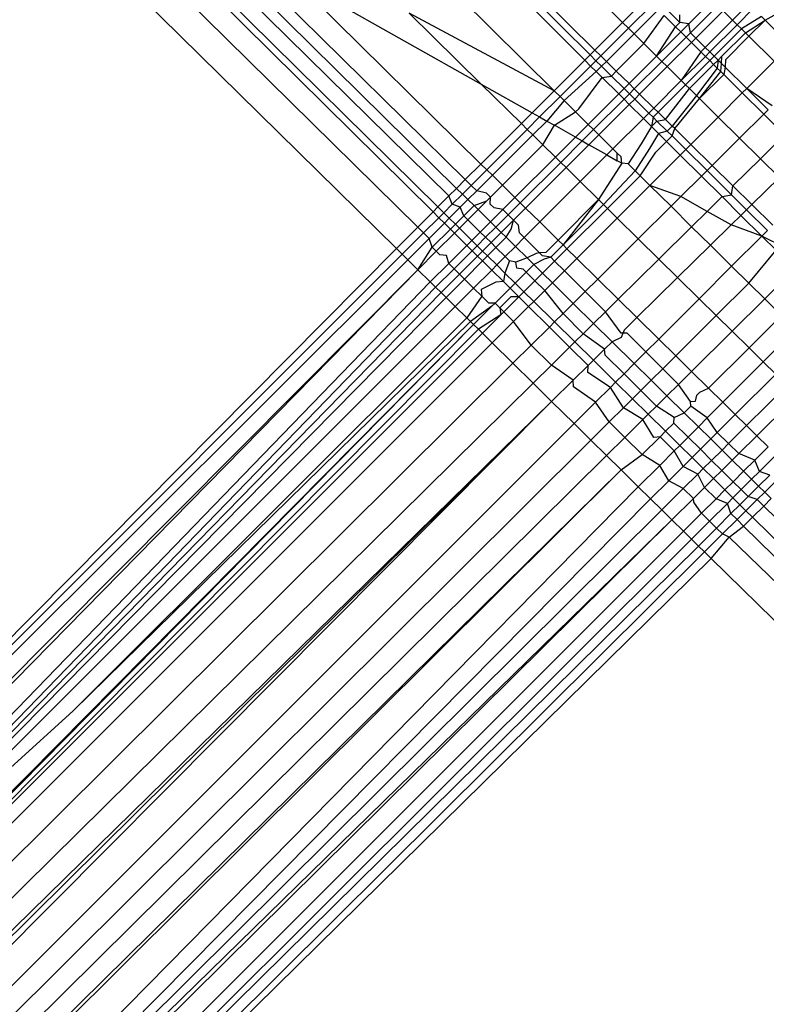
# Model space of a CAD drawing. Extents: x -46.6 to 49.4, y -25.9 to 22.1.
# Drawn here: x -38.1 to -37.8, y 15.1 to 15.4 of the extents above; entities that cross this region are included whole.
import ezdxf

# ---------------------------------------------------------------- set-up
doc = ezdxf.new("R2010")
doc.units = 0
doc.header["$MEASUREMENT"] = 0
doc.layers.get('0').update_dxf_attribs({"linetype": 'CONTINUOUS'})

msp = doc.modelspace()

# ---------------------------------------------------------------- linework, layer by layer
for p, q in [((-37.91216, 15.40733), (-38.26669, 15.75828)), ((-37.89951, 15.41998), (-38.20749, 15.72343)), ((-38.20749, 15.72343), (-37.90102, 15.41847)), ((-38.20749, 15.72343), (-37.90266, 15.41683)), ((-37.89093, 15.42856), (-38.16188, 15.69657)), ((-37.95458, 15.36491), (-38.07316, 15.48174)), ((-37.94985, 15.36965), (-38.06283, 15.48155)), ((-37.96123, 15.35826), (-38.08353, 15.47876)), ((-38.05667, 15.47808), (-37.94831, 15.37118)), ((-37.9449, 15.3746), (-38.0409, 15.46919)), ((-38.02951, 15.46277), (-37.94252, 15.37697)), ((-37.93981, 15.37968), (-38.01694, 15.45568)), ((-37.93495, 15.38454), (-37.99404, 15.44277)), ((-37.99404, 15.44277), (-37.93488, 15.40941)), ((-37.89093, 15.42856), (-37.88339, 15.4361)), ((-37.86298, 15.43545), (-37.87029, 15.42815)), ((-37.93488, 15.40941), (-37.95722, 15.43142)), ((-37.91216, 15.40733), (-37.95722, 15.43142)), ((-37.88157, 15.4343), (-37.88911, 15.42676)), ((-37.87981, 15.43255), (-37.88735, 15.42502)), ((-37.87313, 15.42861), (-37.87663, 15.43208)), ((-37.86982, 15.42534), (-37.86133, 15.43382)), ((-37.86819, 15.42373), (-37.8597, 15.43222)), ((-37.8597, 15.43222), (-37.85672, 15.42928)), ((-37.8517, 15.4343), (-37.85672, 15.42928)), ((-37.85028, 15.4329), (-37.8553, 15.42788)), ((-37.84663, 15.42929), (-37.84191, 15.43186)), ((-37.89951, 15.41998), (-37.89093, 15.42856)), ((-37.88911, 15.42676), (-37.89093, 15.42856)), ((-37.8843, 15.42201), (-37.87798, 15.43074)), ((-37.87448, 15.42726), (-37.87798, 15.43074)), ((-37.87448, 15.42726), (-37.87313, 15.42861)), ((-37.87313, 15.42861), (-37.87314, 15.43097)), ((-37.87029, 15.42815), (-37.87313, 15.42861)), ((-37.86522, 15.4208), (-37.85672, 15.42928)), ((-37.8553, 15.42788), (-37.85672, 15.42928)), ((-37.84774, 15.43039), (-37.85396, 15.42656)), ((-37.85276, 15.42538), (-37.84663, 15.42929)), ((-37.84663, 15.42929), (-37.85164, 15.42428)), ((-37.84663, 15.42929), (-37.84774, 15.43039)), ((-37.84663, 15.42929), (-37.83879, 15.42155)), ((-37.88911, 15.42676), (-37.89769, 15.41819)), ((-37.88735, 15.42502), (-37.88911, 15.42676)), ((-37.88035, 15.4181), (-37.87448, 15.42726)), ((-37.87282, 15.42562), (-37.88035, 15.4181)), ((-37.87448, 15.42726), (-37.87282, 15.42562)), ((-37.87029, 15.42815), (-37.87282, 15.42562)), ((-37.87282, 15.42562), (-37.87118, 15.42399)), ((-37.86982, 15.42534), (-37.87118, 15.42399)), ((-37.86982, 15.42534), (-37.87029, 15.42815)), ((-37.86819, 15.42373), (-37.86982, 15.42534)), ((-37.86379, 15.41939), (-37.8553, 15.42788)), ((-37.86245, 15.41806), (-37.85396, 15.42656)), ((-37.86006, 15.41808), (-37.85276, 15.42538)), ((-37.85396, 15.42656), (-37.8553, 15.42788)), ((-37.85276, 15.42538), (-37.85396, 15.42656)), ((-37.85164, 15.42428), (-37.85276, 15.42538)), ((-37.88735, 15.42502), (-37.89593, 15.41646)), ((-37.8843, 15.42201), (-37.88735, 15.42502)), ((-37.87118, 15.42399), (-37.8787, 15.41647)), ((-37.87707, 15.41485), (-37.86955, 15.42237)), ((-37.87118, 15.42399), (-37.86955, 15.42237)), ((-37.86955, 15.42237), (-37.86819, 15.42373)), ((-37.86955, 15.42237), (-37.86659, 15.41943)), ((-37.86819, 15.42373), (-37.86522, 15.4208)), ((-37.85164, 15.42428), (-37.85895, 15.41698)), ((-37.85164, 15.42428), (-37.84379, 15.41654)), ((-37.90102, 15.41847), (-37.89951, 15.41998)), ((-37.89769, 15.41819), (-37.89951, 15.41998)), ((-37.89287, 15.41344), (-37.8843, 15.42201)), ((-37.88035, 15.4181), (-37.8843, 15.42201)), ((-37.86659, 15.41943), (-37.87267, 15.41051)), ((-37.86522, 15.4208), (-37.86659, 15.41943)), ((-37.86659, 15.41943), (-37.86516, 15.41802)), ((-37.86379, 15.41939), (-37.86522, 15.4208)), ((-37.86379, 15.41939), (-37.86516, 15.41802)), ((-37.86245, 15.41806), (-37.86379, 15.41939)), ((-37.91216, 15.40733), (-37.90266, 15.41683)), ((-37.90266, 15.41683), (-37.90102, 15.41847)), ((-37.90266, 15.41683), (-37.90085, 15.41503)), ((-37.90102, 15.41847), (-37.8992, 15.41667)), ((-37.8992, 15.41667), (-37.90085, 15.41503)), ((-37.89769, 15.41819), (-37.8992, 15.41667)), ((-37.8992, 15.41667), (-37.89745, 15.41494)), ((-37.89593, 15.41646), (-37.89769, 15.41819)), ((-37.89593, 15.41646), (-37.89745, 15.41494)), ((-37.89287, 15.41344), (-37.89593, 15.41646)), ((-37.88892, 15.40955), (-37.88035, 15.4181)), ((-37.8787, 15.41647), (-37.88727, 15.40792)), ((-37.8787, 15.41647), (-37.88035, 15.4181)), ((-37.87707, 15.41485), (-37.8787, 15.41647)), ((-37.86516, 15.41802), (-37.87267, 15.41051)), ((-37.86383, 15.41669), (-37.87133, 15.40918)), ((-37.86516, 15.41802), (-37.86383, 15.41669)), ((-37.86245, 15.41806), (-37.86383, 15.41669)), ((-37.86383, 15.41669), (-37.86263, 15.4155)), ((-37.86263, 15.4155), (-37.86126, 15.41688)), ((-37.86126, 15.41688), (-37.86245, 15.41806)), ((-37.86126, 15.41688), (-37.86152, 15.4144)), ((-37.86126, 15.41688), (-37.86006, 15.41808)), ((-37.86015, 15.41578), (-37.86126, 15.41688)), ((-37.86015, 15.41578), (-37.86006, 15.41808)), ((-37.85895, 15.41698), (-37.85905, 15.4147)), ((-37.85231, 15.40803), (-37.84379, 15.41654)), ((-37.90085, 15.41503), (-37.91034, 15.40553)), ((-37.8991, 15.41329), (-37.90908, 15.40428)), ((-37.90085, 15.41503), (-37.8991, 15.41329)), ((-37.89745, 15.41494), (-37.8991, 15.41329)), ((-37.8991, 15.41329), (-37.89726, 15.41146)), ((-37.89745, 15.41494), (-37.89439, 15.41191)), ((-37.89439, 15.41191), (-37.89287, 15.41344)), ((-37.88892, 15.40955), (-37.89287, 15.41344)), ((-37.88562, 15.4063), (-37.87707, 15.41485)), ((-37.87267, 15.41051), (-37.87707, 15.41485)), ((-37.87014, 15.408), (-37.86263, 15.4155)), ((-37.86152, 15.4144), (-37.86793, 15.40582)), ((-37.86699, 15.40489), (-37.86043, 15.41332)), ((-37.86263, 15.4155), (-37.86152, 15.4144)), ((-37.86152, 15.4144), (-37.86043, 15.41332)), ((-37.86043, 15.41332), (-37.86015, 15.41578)), ((-37.86043, 15.41332), (-37.85949, 15.41239)), ((-37.85905, 15.4147), (-37.86015, 15.41578)), ((-37.85905, 15.4147), (-37.85949, 15.41239)), ((-37.85905, 15.4147), (-37.85231, 15.40803)), ((-37.90456, 15.40173), (-37.89726, 15.41146)), ((-37.89726, 15.41146), (-37.89439, 15.41191)), ((-37.89212, 15.40635), (-37.89726, 15.41146)), ((-37.89046, 15.40801), (-37.89439, 15.41191)), ((-37.87267, 15.41051), (-37.88122, 15.40196)), ((-37.87133, 15.40918), (-37.87267, 15.41051)), ((-37.85949, 15.41239), (-37.86699, 15.40489)), ((-37.85949, 15.41239), (-37.8537, 15.40664)), ((-37.92239, 15.3971), (-37.93488, 15.40941)), ((-37.93488, 15.40941), (-37.91902, 15.40047)), ((-37.91902, 15.40047), (-37.91216, 15.40733)), ((-37.91034, 15.40553), (-37.91216, 15.40733)), ((-37.89212, 15.40635), (-37.89046, 15.40801)), ((-37.89046, 15.40801), (-37.88892, 15.40955)), ((-37.89046, 15.40801), (-37.88881, 15.40638)), ((-37.88727, 15.40792), (-37.88892, 15.40955)), ((-37.88727, 15.40792), (-37.88881, 15.40638)), ((-37.88562, 15.4063), (-37.88727, 15.40792)), ((-37.87133, 15.40918), (-37.87987, 15.40063)), ((-37.87757, 15.39837), (-37.87014, 15.408)), ((-37.87014, 15.408), (-37.87133, 15.40918)), ((-37.87014, 15.408), (-37.86793, 15.40582)), ((-37.8537, 15.40664), (-37.85231, 15.40803)), ((-37.8444, 15.40265), (-37.85231, 15.40803)), ((-37.85231, 15.40803), (-37.84563, 15.40143)), ((-37.91034, 15.40553), (-37.91671, 15.39917)), ((-37.90908, 15.40428), (-37.9145, 15.39792)), ((-37.90908, 15.40428), (-37.91034, 15.40553)), ((-37.90553, 15.40076), (-37.90908, 15.40428)), ((-37.90161, 15.39688), (-37.89212, 15.40635)), ((-37.89996, 15.39525), (-37.89048, 15.40472)), ((-37.89212, 15.40635), (-37.89048, 15.40472)), ((-37.88881, 15.40638), (-37.89048, 15.40472)), ((-37.89048, 15.40472), (-37.88883, 15.40308)), ((-37.88883, 15.40308), (-37.88716, 15.40476)), ((-37.88881, 15.40638), (-37.88716, 15.40476)), ((-37.88716, 15.40476), (-37.88562, 15.4063)), ((-37.88277, 15.40041), (-37.88716, 15.40476)), ((-37.88122, 15.40196), (-37.88562, 15.4063)), ((-37.86793, 15.40582), (-37.87552, 15.39635)), ((-37.8747, 15.39554), (-37.86699, 15.40489)), ((-37.86699, 15.40489), (-37.86793, 15.40582)), ((-37.86699, 15.40489), (-37.86119, 15.39915)), ((-37.86119, 15.39915), (-37.8537, 15.40664)), ((-37.8537, 15.40664), (-37.84704, 15.40003)), ((-37.91213, 15.39659), (-37.90553, 15.40076)), ((-37.90553, 15.40076), (-37.90456, 15.40173)), ((-37.90161, 15.39688), (-37.90553, 15.40076)), ((-37.8983, 15.39361), (-37.88883, 15.40308)), ((-37.88445, 15.39873), (-37.88883, 15.40308)), ((-37.88122, 15.40196), (-37.88277, 15.40041)), ((-37.87987, 15.40063), (-37.88142, 15.39907)), ((-37.87987, 15.40063), (-37.88122, 15.40196)), ((-37.87757, 15.39837), (-37.87987, 15.40063)), ((-37.84704, 15.40003), (-37.84563, 15.40143)), ((-37.92239, 15.3971), (-37.91902, 15.40047)), ((-37.91671, 15.39917), (-37.92057, 15.39531)), ((-37.91902, 15.40047), (-37.91671, 15.39917)), ((-37.9145, 15.39792), (-37.91883, 15.3936)), ((-37.91671, 15.39917), (-37.9145, 15.39792)), ((-37.9145, 15.39792), (-37.91213, 15.39659)), ((-37.89391, 15.38927), (-37.88445, 15.39873)), ((-37.88277, 15.40041), (-37.88445, 15.39873)), ((-37.88445, 15.39873), (-37.88192, 15.39621)), ((-37.88277, 15.40041), (-37.88142, 15.39907)), ((-37.88142, 15.39907), (-37.88192, 15.39621)), ((-37.88192, 15.39621), (-37.88023, 15.3979)), ((-37.88142, 15.39907), (-37.88023, 15.3979)), ((-37.88023, 15.3979), (-37.87757, 15.39837)), ((-37.88023, 15.3979), (-37.87709, 15.39478)), ((-37.87552, 15.39635), (-37.87757, 15.39837)), ((-37.86971, 15.39062), (-37.86119, 15.39915)), ((-37.85454, 15.39257), (-37.86119, 15.39915)), ((-37.85454, 15.39257), (-37.84704, 15.40003)), ((-37.84704, 15.40003), (-37.84056, 15.39359)), ((-37.93495, 15.38454), (-37.92239, 15.3971)), ((-37.92057, 15.39531), (-37.93312, 15.38275)), ((-37.92057, 15.39531), (-37.92239, 15.3971)), ((-37.91883, 15.3936), (-37.92057, 15.39531)), ((-37.91573, 15.39055), (-37.91213, 15.39659)), ((-37.90559, 15.3929), (-37.91213, 15.39659)), ((-37.90559, 15.3929), (-37.90161, 15.39688)), ((-37.89996, 15.39525), (-37.9035, 15.39172)), ((-37.89996, 15.39525), (-37.90161, 15.39688)), ((-37.8983, 15.39361), (-37.89996, 15.39525)), ((-37.88192, 15.39621), (-37.88516, 15.39079)), ((-37.88192, 15.39621), (-37.87972, 15.39402)), ((-37.87709, 15.39478), (-37.87972, 15.39402)), ((-37.87552, 15.39635), (-37.87709, 15.39478)), ((-37.87709, 15.39478), (-37.87555, 15.39326)), ((-37.87555, 15.39326), (-37.8747, 15.39554)), ((-37.8747, 15.39554), (-37.87552, 15.39635)), ((-37.8747, 15.39554), (-37.86971, 15.39062)), ((-37.91883, 15.3936), (-37.9314, 15.38105)), ((-37.91573, 15.39055), (-37.91883, 15.3936)), ((-37.91182, 15.38669), (-37.90559, 15.3929)), ((-37.9035, 15.39172), (-37.91016, 15.38506)), ((-37.90559, 15.3929), (-37.9035, 15.39172)), ((-37.9035, 15.39172), (-37.90139, 15.39053)), ((-37.90139, 15.39053), (-37.8983, 15.39361)), ((-37.89391, 15.38927), (-37.8983, 15.39361)), ((-37.87972, 15.39402), (-37.88254, 15.38932)), ((-37.88059, 15.38822), (-37.87725, 15.39156)), ((-37.87972, 15.39402), (-37.87725, 15.39156)), ((-37.87725, 15.39156), (-37.87555, 15.39326)), ((-37.87725, 15.39156), (-37.873, 15.38734)), ((-37.87555, 15.39326), (-37.87129, 15.38905)), ((-37.86308, 15.38409), (-37.85454, 15.39257)), ((-37.84807, 15.38617), (-37.85454, 15.39257)), ((-37.84807, 15.38617), (-37.84056, 15.39359)), ((-37.92829, 15.37798), (-37.91573, 15.39055)), ((-37.91182, 15.38669), (-37.91573, 15.39055)), ((-37.9085, 15.38342), (-37.90139, 15.39053)), ((-37.8958, 15.38738), (-37.90139, 15.39053)), ((-37.89391, 15.38927), (-37.8958, 15.38738)), ((-37.89256, 15.38793), (-37.89391, 15.38927)), ((-37.88516, 15.39079), (-37.88916, 15.38457)), ((-37.88254, 15.38932), (-37.88698, 15.38241)), ((-37.873, 15.38734), (-37.87129, 15.38905)), ((-37.87129, 15.38905), (-37.86971, 15.39062)), ((-37.87129, 15.38905), (-37.86467, 15.3825)), ((-37.86308, 15.38409), (-37.86971, 15.39062)), ((-37.92439, 15.37414), (-37.91182, 15.38669)), ((-37.91016, 15.38506), (-37.91182, 15.38669)), ((-37.8958, 15.38738), (-37.9041, 15.37908)), ((-37.8958, 15.38738), (-37.89257, 15.38556)), ((-37.89257, 15.38556), (-37.89256, 15.38793)), ((-37.89118, 15.38478), (-37.89257, 15.38556)), ((-37.89138, 15.38676), (-37.89256, 15.38793)), ((-37.89118, 15.38478), (-37.89138, 15.38676)), ((-37.88548, 15.38092), (-37.88059, 15.38822)), ((-37.88243, 15.3779), (-37.873, 15.38734)), ((-37.873, 15.38734), (-37.8664, 15.38078)), ((-37.85662, 15.37773), (-37.84807, 15.38617)), ((-37.84216, 15.38032), (-37.84807, 15.38617)), ((-37.93495, 15.38454), (-37.93981, 15.37968)), ((-37.93799, 15.37789), (-37.93312, 15.38275)), ((-37.93312, 15.38275), (-37.93495, 15.38454)), ((-37.9314, 15.38105), (-37.93312, 15.38275)), ((-37.91016, 15.38506), (-37.92273, 15.37251)), ((-37.92106, 15.37086), (-37.9085, 15.38342)), ((-37.9085, 15.38342), (-37.91016, 15.38506)), ((-37.9041, 15.37908), (-37.9085, 15.38342)), ((-37.89118, 15.38478), (-37.89839, 15.37346)), ((-37.88698, 15.38241), (-37.89687, 15.37196)), ((-37.88916, 15.38457), (-37.89118, 15.38478)), ((-37.88916, 15.38457), (-37.88698, 15.38241)), ((-37.88548, 15.38092), (-37.88698, 15.38241)), ((-37.8664, 15.38078), (-37.86467, 15.3825)), ((-37.86467, 15.3825), (-37.86308, 15.38409)), ((-37.86467, 15.3825), (-37.85703, 15.37493)), ((-37.85662, 15.37773), (-37.86308, 15.38409)), ((-37.94252, 15.37697), (-37.93981, 15.37968)), ((-37.93799, 15.37789), (-37.93981, 15.37968)), ((-37.93626, 15.37619), (-37.9314, 15.38105)), ((-37.92829, 15.37798), (-37.9314, 15.38105)), ((-37.89565, 15.37076), (-37.88548, 15.38092)), ((-37.88243, 15.3779), (-37.88548, 15.38092)), ((-37.87281, 15.37442), (-37.8664, 15.38078)), ((-37.8664, 15.38078), (-37.85998, 15.3744)), ((-37.84216, 15.38032), (-37.85072, 15.37191)), ((-37.9449, 15.3746), (-37.94252, 15.37697)), ((-37.94252, 15.37697), (-37.9407, 15.37517)), ((-37.93799, 15.37789), (-37.9407, 15.37517)), ((-37.93626, 15.37619), (-37.93898, 15.37347)), ((-37.93626, 15.37619), (-37.93799, 15.37789)), ((-37.93326, 15.37546), (-37.93626, 15.37619)), ((-37.92829, 15.37798), (-37.93203, 15.37424)), ((-37.92439, 15.37414), (-37.92829, 15.37798)), ((-37.9041, 15.37908), (-37.91666, 15.36652)), ((-37.9041, 15.37908), (-37.89839, 15.37346)), ((-37.89259, 15.36774), (-37.88243, 15.3779)), ((-37.87585, 15.37139), (-37.88243, 15.3779)), ((-37.87281, 15.37442), (-37.88243, 15.3779)), ((-37.85703, 15.37493), (-37.85662, 15.37773)), ((-37.85072, 15.37191), (-37.85662, 15.37773)), ((-37.94831, 15.37118), (-37.9449, 15.3746)), ((-37.94387, 15.37201), (-37.9449, 15.3746)), ((-37.94387, 15.37201), (-37.9407, 15.37517)), ((-37.93898, 15.37347), (-37.94136, 15.37111)), ((-37.9407, 15.37517), (-37.93898, 15.37347)), ((-37.93898, 15.37347), (-37.9371, 15.37162)), ((-37.9371, 15.37162), (-37.93315, 15.37312)), ((-37.93315, 15.37312), (-37.93586, 15.3704)), ((-37.93203, 15.37424), (-37.93326, 15.37546)), ((-37.93315, 15.37312), (-37.93203, 15.37424)), ((-37.93206, 15.37205), (-37.93203, 15.37424)), ((-37.92815, 15.37038), (-37.92439, 15.37414)), ((-37.92273, 15.37251), (-37.92439, 15.37414)), ((-37.89839, 15.37346), (-37.91095, 15.3609)), ((-37.89839, 15.37346), (-37.90943, 15.3594)), ((-37.89687, 15.37196), (-37.89839, 15.37346)), ((-37.87585, 15.37139), (-37.87281, 15.37442)), ((-37.86463, 15.36981), (-37.87281, 15.37442)), ((-37.86463, 15.36981), (-37.85998, 15.3744)), ((-37.85998, 15.3744), (-37.85703, 15.37493)), ((-37.85998, 15.3744), (-37.85412, 15.36857)), ((-37.85703, 15.37493), (-37.85235, 15.37031)), ((-37.94985, 15.36965), (-37.94831, 15.37118)), ((-37.94831, 15.37118), (-37.94649, 15.36938)), ((-37.94387, 15.37201), (-37.94649, 15.36938)), ((-37.94136, 15.37111), (-37.94478, 15.36769)), ((-37.94136, 15.37111), (-37.94387, 15.37201)), ((-37.94026, 15.36845), (-37.94136, 15.37111)), ((-37.94026, 15.36845), (-37.9371, 15.37162)), ((-37.93903, 15.36723), (-37.93586, 15.3704)), ((-37.9371, 15.37162), (-37.93586, 15.3704)), ((-37.93197, 15.36656), (-37.93586, 15.3704)), ((-37.93087, 15.37087), (-37.93206, 15.37205)), ((-37.93197, 15.36656), (-37.92815, 15.37038)), ((-37.92815, 15.37038), (-37.93087, 15.37087)), ((-37.92651, 15.36874), (-37.92815, 15.37038)), ((-37.92651, 15.36874), (-37.92273, 15.37251)), ((-37.92106, 15.37086), (-37.92484, 15.36708)), ((-37.92106, 15.37086), (-37.92273, 15.37251)), ((-37.91666, 15.36652), (-37.92106, 15.37086)), ((-37.89687, 15.37196), (-37.90943, 15.3594)), ((-37.90821, 15.3582), (-37.89565, 15.37076)), ((-37.89565, 15.37076), (-37.89687, 15.37196)), ((-37.89259, 15.36774), (-37.89565, 15.37076)), ((-37.88603, 15.36128), (-37.87585, 15.37139)), ((-37.86945, 15.36505), (-37.87585, 15.37139)), ((-37.85235, 15.37031), (-37.85412, 15.36857)), ((-37.85072, 15.37191), (-37.85235, 15.37031)), ((-37.85235, 15.37031), (-37.84587, 15.36389)), ((-37.84424, 15.36553), (-37.85072, 15.37191)), ((-37.95458, 15.36491), (-37.94985, 15.36965)), ((-37.94803, 15.36785), (-37.95276, 15.36312)), ((-37.94803, 15.36785), (-37.94985, 15.36965)), ((-37.94649, 15.36938), (-37.94803, 15.36785)), ((-37.94632, 15.36615), (-37.94803, 15.36785)), ((-37.94649, 15.36938), (-37.94478, 15.36769)), ((-37.94478, 15.36769), (-37.94632, 15.36615)), ((-37.94478, 15.36769), (-37.94289, 15.36583)), ((-37.94289, 15.36583), (-37.94026, 15.36845)), ((-37.93903, 15.36723), (-37.94165, 15.3646)), ((-37.93903, 15.36723), (-37.94026, 15.36845)), ((-37.93515, 15.36339), (-37.93903, 15.36723)), ((-37.92651, 15.36874), (-37.93032, 15.36493)), ((-37.92864, 15.36328), (-37.92484, 15.36708)), ((-37.92484, 15.36708), (-37.92651, 15.36874)), ((-37.92551, 15.3643), (-37.92484, 15.36708)), ((-37.92331, 15.36556), (-37.92484, 15.36708)), ((-37.90515, 15.35519), (-37.89259, 15.36774)), ((-37.88603, 15.36128), (-37.89259, 15.36774)), ((-37.86945, 15.36505), (-37.86463, 15.36981)), ((-37.85715, 15.36559), (-37.86463, 15.36981)), ((-37.85412, 15.36857), (-37.85715, 15.36559)), ((-37.85412, 15.36857), (-37.84764, 15.36213)), ((-37.96123, 15.35826), (-37.95458, 15.36491)), ((-37.95276, 15.36312), (-37.95458, 15.36491)), ((-37.95105, 15.36143), (-37.94632, 15.36615)), ((-37.95007, 15.35864), (-37.94443, 15.36428)), ((-37.94443, 15.36428), (-37.94632, 15.36615)), ((-37.94443, 15.36428), (-37.94289, 15.36583)), ((-37.94319, 15.36306), (-37.94443, 15.36428)), ((-37.94165, 15.3646), (-37.94319, 15.36306)), ((-37.94289, 15.36583), (-37.94165, 15.3646)), ((-37.93777, 15.36078), (-37.94165, 15.3646)), ((-37.93515, 15.36339), (-37.93197, 15.36656)), ((-37.93349, 15.36176), (-37.93032, 15.36493)), ((-37.93197, 15.36656), (-37.93032, 15.36493)), ((-37.93032, 15.36493), (-37.92864, 15.36328)), ((-37.92711, 15.36176), (-37.92551, 15.3643)), ((-37.92299, 15.36311), (-37.92331, 15.36556)), ((-37.91666, 15.36652), (-37.92152, 15.36166)), ((-37.91666, 15.36652), (-37.91095, 15.3609)), ((-37.87964, 15.35498), (-37.86945, 15.36505)), ((-37.8636, 15.35926), (-37.86945, 15.36505)), ((-37.85715, 15.36559), (-37.8636, 15.35926)), ((-37.84764, 15.36213), (-37.85715, 15.36559)), ((-37.84764, 15.36213), (-37.84587, 15.36389)), ((-37.95276, 15.36312), (-37.95941, 15.35647)), ((-37.95105, 15.36143), (-37.9577, 15.35479)), ((-37.95105, 15.36143), (-37.95276, 15.36312)), ((-37.95007, 15.35864), (-37.95105, 15.36143)), ((-37.94883, 15.35741), (-37.94319, 15.36306)), ((-37.93932, 15.35922), (-37.94319, 15.36306)), ((-37.93777, 15.36078), (-37.93515, 15.36339)), ((-37.93349, 15.36176), (-37.93612, 15.35915)), ((-37.93349, 15.36176), (-37.93515, 15.36339)), ((-37.93181, 15.3601), (-37.93349, 15.36176)), ((-37.93181, 15.3601), (-37.92864, 15.36328)), ((-37.93028, 15.35859), (-37.92711, 15.36176)), ((-37.92864, 15.36328), (-37.92711, 15.36176)), ((-37.92424, 15.35894), (-37.92711, 15.36176)), ((-37.92152, 15.36166), (-37.92424, 15.35894)), ((-37.92152, 15.36166), (-37.92299, 15.36311)), ((-37.92152, 15.36166), (-37.91675, 15.35696)), ((-37.91478, 15.35706), (-37.91095, 15.3609)), ((-37.90943, 15.3594), (-37.91095, 15.3609)), ((-37.89863, 15.34876), (-37.88603, 15.36128)), ((-37.87964, 15.35498), (-37.88603, 15.36128)), ((-37.85702, 15.35275), (-37.84764, 15.36213)), ((-37.84764, 15.36213), (-37.84322, 15.35774)), ((-37.84053, 15.35861), (-37.84764, 15.36213)), ((-38.33178, 14.98409), (-37.96123, 15.35826)), ((-37.95941, 15.35647), (-37.96123, 15.35826)), ((-37.95455, 15.35168), (-37.95007, 15.35864)), ((-37.94883, 15.35741), (-37.95007, 15.35864)), ((-37.94496, 15.35359), (-37.93932, 15.35922)), ((-37.93932, 15.35922), (-37.93777, 15.36078)), ((-37.93767, 15.35759), (-37.93932, 15.35922)), ((-37.93777, 15.36078), (-37.93612, 15.35915)), ((-37.93612, 15.35915), (-37.93767, 15.35759)), ((-37.93612, 15.35915), (-37.93443, 15.35749)), ((-37.93443, 15.35749), (-37.93181, 15.3601)), ((-37.9329, 15.35597), (-37.93028, 15.35859)), ((-37.93028, 15.35859), (-37.93181, 15.3601)), ((-37.92742, 15.35576), (-37.93028, 15.35859)), ((-37.92742, 15.35576), (-37.92424, 15.35894)), ((-37.92424, 15.35894), (-37.92062, 15.35537)), ((-37.91327, 15.35556), (-37.90943, 15.3594)), ((-37.90821, 15.3582), (-37.91205, 15.35435)), ((-37.90821, 15.3582), (-37.90943, 15.3594)), ((-37.90515, 15.35519), (-37.90821, 15.3582)), ((-37.8636, 15.35926), (-37.8738, 15.34923)), ((-37.8636, 15.35926), (-37.85702, 15.35275)), ((-37.95941, 15.35647), (-38.33178, 14.98409)), ((-37.9577, 15.35479), (-38.33039, 14.98271)), ((-37.9577, 15.35479), (-37.95941, 15.35647)), ((-37.95455, 15.35168), (-37.9577, 15.35479)), ((-37.94883, 15.35741), (-37.95455, 15.35168)), ((-37.94775, 15.35635), (-37.94883, 15.35741)), ((-37.94564, 15.3561), (-37.94775, 15.35635)), ((-37.94496, 15.35359), (-37.94564, 15.3561)), ((-37.94331, 15.35196), (-37.93767, 15.35759)), ((-37.94162, 15.35029), (-37.93599, 15.35593)), ((-37.93599, 15.35593), (-37.93767, 15.35759)), ((-37.93599, 15.35593), (-37.93443, 15.35749)), ((-37.93446, 15.35441), (-37.93599, 15.35593)), ((-37.93446, 15.35441), (-37.9329, 15.35597)), ((-37.93443, 15.35749), (-37.9329, 15.35597)), ((-37.9329, 15.35597), (-37.93004, 15.35315)), ((-37.92742, 15.35576), (-37.93004, 15.35315)), ((-37.92604, 15.3544), (-37.92742, 15.35576)), ((-37.92062, 15.35537), (-37.92406, 15.35407)), ((-37.91779, 15.35668), (-37.92062, 15.35537)), ((-37.91853, 15.3533), (-37.92062, 15.35537)), ((-37.91531, 15.35493), (-37.91853, 15.3533)), ((-37.91675, 15.35696), (-37.91779, 15.35668)), ((-37.91478, 15.35706), (-37.91675, 15.35696)), ((-37.91581, 15.35603), (-37.91675, 15.35696)), ((-37.91327, 15.35556), (-37.91581, 15.35603)), ((-37.91327, 15.35556), (-37.91531, 15.35493)), ((-37.91205, 15.35435), (-37.91327, 15.35556)), ((-37.90901, 15.35132), (-37.90515, 15.35519)), ((-37.89863, 15.34876), (-37.90515, 15.35519)), ((-37.89228, 15.3425), (-37.87964, 15.35498)), ((-37.8738, 15.34923), (-37.87964, 15.35498)), ((-37.8517, 15.34748), (-37.84322, 15.35774)), ((-38.3259, 14.97821), (-37.95455, 15.35168)), ((-37.95455, 15.35168), (-38.32341, 14.97572)), ((-37.95069, 15.34788), (-37.95455, 15.35168)), ((-37.95069, 15.34788), (-37.94496, 15.35359)), ((-37.94331, 15.35196), (-37.94904, 15.34625)), ((-37.94331, 15.35196), (-37.94496, 15.35359)), ((-37.94162, 15.35029), (-37.94331, 15.35196)), ((-37.94009, 15.34878), (-37.93446, 15.35441)), ((-37.9316, 15.35158), (-37.93446, 15.35441)), ((-37.93004, 15.35315), (-37.9316, 15.35158)), ((-37.93004, 15.35315), (-37.92749, 15.35064)), ((-37.92604, 15.3544), (-37.92749, 15.35064)), ((-37.92406, 15.35407), (-37.92604, 15.3544)), ((-37.9238, 15.35219), (-37.92406, 15.35407)), ((-37.92183, 15.35187), (-37.9238, 15.35219)), ((-37.92089, 15.35094), (-37.92183, 15.35187)), ((-37.91853, 15.3533), (-37.92089, 15.35094)), ((-37.91853, 15.3533), (-37.9158, 15.35061)), ((-37.91205, 15.35435), (-37.9158, 15.35061)), ((-37.90901, 15.35132), (-37.91205, 15.35435)), ((-37.86712, 15.34265), (-37.85702, 15.35275)), ((-37.8517, 15.34748), (-37.85702, 15.35275)), ((-37.84674, 15.34257), (-37.83733, 15.35188)), ((-37.94734, 15.34458), (-37.94162, 15.35029)), ((-37.9458, 15.34306), (-37.94009, 15.34878)), ((-37.94009, 15.34878), (-37.94162, 15.35029)), ((-37.94009, 15.34878), (-37.93723, 15.34595)), ((-37.93723, 15.34595), (-37.9316, 15.35158)), ((-37.9316, 15.35158), (-37.92799, 15.348)), ((-37.92749, 15.35064), (-37.92799, 15.348)), ((-37.92749, 15.35064), (-37.92432, 15.34751)), ((-37.92089, 15.35094), (-37.92432, 15.34751)), ((-37.91816, 15.34825), (-37.92089, 15.35094)), ((-37.91816, 15.34825), (-37.9158, 15.35061)), ((-37.9158, 15.35061), (-37.91274, 15.34759)), ((-37.91274, 15.34759), (-37.90901, 15.35132)), ((-37.90253, 15.34488), (-37.90901, 15.35132)), ((-37.89863, 15.34876), (-37.90253, 15.34488)), ((-37.89228, 15.3425), (-37.89863, 15.34876)), ((-37.8738, 15.34923), (-37.88647, 15.33679)), ((-37.8738, 15.34923), (-37.86712, 15.34265)), ((-37.94904, 15.34625), (-38.31543, 14.96775)), ((-37.95069, 15.34788), (-38.16352, 15.12791)), ((-37.94904, 15.34625), (-37.95069, 15.34788)), ((-37.94734, 15.34458), (-37.94904, 15.34625)), ((-37.93723, 15.34595), (-37.94294, 15.34024)), ((-37.93723, 15.34595), (-37.93469, 15.34344)), ((-37.93032, 15.34782), (-37.93491, 15.34553)), ((-37.93491, 15.34553), (-37.93469, 15.34344)), ((-37.9259, 15.34593), (-37.93057, 15.34126)), ((-37.92799, 15.348), (-37.93032, 15.34782)), ((-37.9259, 15.34593), (-37.92799, 15.348)), ((-37.92432, 15.34751), (-37.9259, 15.34593)), ((-37.92318, 15.34323), (-37.9259, 15.34593)), ((-37.92432, 15.34751), (-37.92159, 15.34482)), ((-37.92159, 15.34482), (-37.91816, 15.34825)), ((-37.9151, 15.34524), (-37.91816, 15.34825)), ((-37.9151, 15.34524), (-37.91274, 15.34759)), ((-37.91274, 15.34759), (-37.90625, 15.34119)), ((-37.86182, 15.33742), (-37.8517, 15.34748)), ((-37.84674, 15.34257), (-37.8517, 15.34748)), ((-38.31543, 14.96775), (-37.94734, 15.34458)), ((-38.31543, 14.96775), (-37.9458, 15.34306)), ((-37.9458, 15.34306), (-37.94734, 15.34458)), ((-37.94294, 15.34024), (-37.9458, 15.34306)), ((-37.93469, 15.34344), (-37.93933, 15.33668)), ((-37.93246, 15.34124), (-37.93469, 15.34344)), ((-37.92563, 15.34321), (-37.92907, 15.33978)), ((-37.92318, 15.34323), (-37.92784, 15.33857)), ((-37.92318, 15.34323), (-37.92563, 15.34321)), ((-37.92318, 15.34323), (-37.92159, 15.34482)), ((-37.92013, 15.34021), (-37.92318, 15.34323)), ((-37.92159, 15.34482), (-37.91853, 15.3418)), ((-37.91853, 15.3418), (-37.9151, 15.34524)), ((-37.90944, 15.33801), (-37.9151, 15.34524)), ((-37.90625, 15.34119), (-37.90253, 15.34488)), ((-37.89623, 15.3386), (-37.90253, 15.34488)), ((-37.89623, 15.3386), (-37.89228, 15.3425)), ((-37.88647, 15.33679), (-37.89228, 15.3425)), ((-37.87968, 15.33009), (-37.86712, 15.34265)), ((-37.86182, 15.33742), (-37.86712, 15.34265)), ((-37.85686, 15.33254), (-37.84674, 15.34257)), ((-37.84156, 15.33744), (-37.84674, 15.34257)), ((-37.94294, 15.34024), (-38.31543, 14.96775)), ((-37.94294, 15.34024), (-37.93933, 15.33668)), ((-37.93152, 15.34031), (-37.93816, 15.33553)), ((-37.93722, 15.3346), (-37.93152, 15.34031)), ((-37.93057, 15.34126), (-37.93246, 15.34124)), ((-37.93057, 15.34126), (-37.93152, 15.34031)), ((-37.92907, 15.33978), (-37.93057, 15.34126)), ((-37.92784, 15.33857), (-37.92907, 15.33978)), ((-37.92907, 15.33978), (-37.92879, 15.33762)), ((-37.92478, 15.33555), (-37.92013, 15.34021)), ((-37.92013, 15.34021), (-37.91853, 15.3418)), ((-37.91367, 15.33381), (-37.92013, 15.34021)), ((-37.91853, 15.3418), (-37.91206, 15.33541)), ((-37.90944, 15.33801), (-37.90625, 15.34119)), ((-37.90625, 15.34119), (-37.89992, 15.33495)), ((-37.93933, 15.33668), (-38.06167, 15.21447)), ((-37.93816, 15.33553), (-37.93933, 15.33668)), ((-37.92879, 15.33762), (-37.93572, 15.33313)), ((-37.93449, 15.33192), (-37.92879, 15.33762)), ((-37.92879, 15.33762), (-37.92784, 15.33857)), ((-37.92478, 15.33555), (-37.92784, 15.33857)), ((-37.91206, 15.33541), (-37.90944, 15.33801)), ((-37.90313, 15.33178), (-37.90944, 15.33801)), ((-37.89992, 15.33495), (-37.89623, 15.3386)), ((-37.89138, 15.33197), (-37.89623, 15.3386)), ((-37.88647, 15.33679), (-37.89047, 15.33286)), ((-37.87968, 15.33009), (-37.88647, 15.33679)), ((-37.87441, 15.3249), (-37.86182, 15.33742)), ((-37.85686, 15.33254), (-37.86182, 15.33742)), ((-37.85162, 15.32738), (-37.84156, 15.33744)), ((-38.30773, 14.96004), (-37.93722, 15.3346)), ((-38.30737, 14.95904), (-37.93722, 15.3346)), ((-37.93816, 15.33553), (-38.06167, 15.21447)), ((-37.93722, 15.3346), (-37.93816, 15.33553)), ((-37.93572, 15.33313), (-37.93722, 15.3346)), ((-37.93143, 15.3289), (-37.92478, 15.33555)), ((-37.91929, 15.32822), (-37.92478, 15.33555)), ((-37.91929, 15.32822), (-37.91367, 15.33381)), ((-37.91367, 15.33381), (-37.91206, 15.33541)), ((-37.90738, 15.32758), (-37.91367, 15.33381)), ((-37.91206, 15.33541), (-37.90575, 15.32919)), ((-37.90313, 15.33178), (-37.89992, 15.33495)), ((-37.89992, 15.33495), (-37.89414, 15.32925)), ((-37.93572, 15.33313), (-38.30737, 14.95904)), ((-38.30737, 14.95904), (-37.93449, 15.33192)), ((-37.93449, 15.33192), (-37.93572, 15.33313)), ((-37.93143, 15.3289), (-37.93449, 15.33192)), ((-37.90575, 15.32919), (-37.90313, 15.33178)), ((-37.89651, 15.32692), (-37.90313, 15.33178)), ((-37.89141, 15.33063), (-37.89414, 15.32925)), ((-37.89047, 15.33286), (-37.89141, 15.33063)), ((-37.88952, 15.33192), (-37.89138, 15.33197)), ((-37.88367, 15.32609), (-37.88952, 15.33192)), ((-37.86948, 15.32004), (-37.85686, 15.33254)), ((-37.85162, 15.32738), (-37.85686, 15.33254)), ((-37.84719, 15.32301), (-37.83714, 15.33307)), ((-38.30401, 14.95632), (-37.93143, 15.3289)), ((-37.92499, 15.32256), (-37.93143, 15.3289)), ((-37.92499, 15.32256), (-37.91929, 15.32822)), ((-37.91301, 15.32202), (-37.91929, 15.32822)), ((-37.91301, 15.32202), (-37.90738, 15.32758)), ((-37.90738, 15.32758), (-37.90575, 15.32919)), ((-37.90163, 15.32189), (-37.90738, 15.32758)), ((-37.90575, 15.32919), (-37.89999, 15.32351)), ((-37.89414, 15.32925), (-37.89651, 15.32692)), ((-37.89414, 15.32925), (-37.88728, 15.32248)), ((-37.87968, 15.33009), (-37.88367, 15.32609)), ((-37.87441, 15.3249), (-37.87968, 15.33009)), ((-37.86418, 15.31482), (-37.85162, 15.32738)), ((-37.84719, 15.32301), (-37.85162, 15.32738)), ((-37.89651, 15.32692), (-37.89999, 15.32351)), ((-37.89635, 15.32508), (-37.89651, 15.32692)), ((-37.89048, 15.31928), (-37.89635, 15.32508)), ((-37.88728, 15.32248), (-37.88367, 15.32609)), ((-37.87844, 15.32088), (-37.88367, 15.32609)), ((-37.87441, 15.3249), (-37.87844, 15.32088)), ((-37.86948, 15.32004), (-37.87441, 15.3249)), ((-38.29877, 14.95108), (-37.92499, 15.32256)), ((-37.91872, 15.31638), (-37.92499, 15.32256)), ((-37.91872, 15.31638), (-37.91301, 15.32202)), ((-37.90628, 15.31733), (-37.91301, 15.32202)), ((-37.90163, 15.32189), (-37.90628, 15.31733)), ((-37.90176, 15.31968), (-37.90163, 15.32189)), ((-37.89999, 15.32351), (-37.90163, 15.32189)), ((-37.89999, 15.32351), (-37.89308, 15.31669)), ((-37.89048, 15.31928), (-37.88728, 15.32248)), ((-37.88728, 15.32248), (-37.88203, 15.3173)), ((-37.85975, 15.31046), (-37.84719, 15.32301)), ((-37.8433, 15.31918), (-37.84719, 15.32301)), ((-37.89472, 15.31505), (-37.90176, 15.31968)), ((-37.89308, 15.31669), (-37.89048, 15.31928)), ((-37.88525, 15.31411), (-37.89048, 15.31928)), ((-37.88203, 15.3173), (-37.87844, 15.32088)), ((-37.87355, 15.31602), (-37.87844, 15.32088)), ((-37.86948, 15.32004), (-37.87355, 15.31602)), ((-37.86418, 15.31482), (-37.86948, 15.32004)), ((-37.85588, 15.30665), (-37.8433, 15.31918)), ((-38.29367, 14.94598), (-37.91872, 15.31638)), ((-37.91299, 15.31073), (-37.91872, 15.31638)), ((-37.90628, 15.31733), (-37.91299, 15.31073)), ((-37.90617, 15.31526), (-37.90628, 15.31733)), ((-37.89931, 15.31046), (-37.90617, 15.31526)), ((-37.89931, 15.31046), (-37.89472, 15.31505)), ((-37.89472, 15.31505), (-37.89308, 15.31669)), ((-37.89065, 15.30873), (-37.89472, 15.31505)), ((-37.89308, 15.31669), (-37.88784, 15.31152)), ((-37.88525, 15.31411), (-37.88203, 15.3173)), ((-37.88203, 15.3173), (-37.87713, 15.31247)), ((-37.87713, 15.31247), (-37.87355, 15.31602)), ((-37.86981, 15.31071), (-37.87355, 15.31602)), ((-37.85236, 15.30318), (-37.83976, 15.31569)), ((-37.88784, 15.31152), (-37.88525, 15.31411)), ((-37.88035, 15.30928), (-37.88525, 15.31411)), ((-37.88035, 15.30928), (-37.87713, 15.31247)), ((-37.87713, 15.31247), (-37.87179, 15.3072)), ((-37.86825, 15.31075), (-37.8678, 15.31269)), ((-37.8678, 15.31269), (-37.86694, 15.31354)), ((-37.86694, 15.31354), (-37.86418, 15.31482)), ((-37.85975, 15.31046), (-37.86418, 15.31482)), ((-37.83657, 15.31255), (-37.84919, 15.30005)), ((-37.91299, 15.31073), (-38.28935, 14.94166)), ((-37.91299, 15.31073), (-38.28814, 14.93909)), ((-38.28524, 14.93619), (-37.91299, 15.31073)), ((-37.90596, 15.3038), (-37.91299, 15.31073)), ((-37.90596, 15.3038), (-37.89931, 15.31046)), ((-37.89509, 15.30431), (-37.89931, 15.31046)), ((-37.89065, 15.30873), (-37.88784, 15.31152)), ((-37.88784, 15.31152), (-37.88295, 15.3067)), ((-37.88295, 15.3067), (-37.88035, 15.30928)), ((-37.87493, 15.30566), (-37.88035, 15.30928)), ((-37.87179, 15.3072), (-37.86975, 15.30925)), ((-37.86981, 15.31071), (-37.86825, 15.31075)), ((-37.86975, 15.30925), (-37.86981, 15.31071)), ((-37.86461, 15.30559), (-37.86975, 15.30925)), ((-37.85975, 15.31046), (-37.86461, 15.30559)), ((-37.85588, 15.30665), (-37.85975, 15.31046)), ((-37.89509, 15.30431), (-37.89065, 15.30873)), ((-37.88462, 15.30505), (-37.89065, 15.30873)), ((-37.88462, 15.30505), (-37.88295, 15.3067)), ((-37.88295, 15.3067), (-37.87759, 15.30141)), ((-37.87493, 15.30566), (-37.87179, 15.3072)), ((-37.87179, 15.3072), (-37.86737, 15.30284)), ((-37.86147, 15.30108), (-37.85588, 15.30665)), ((-37.85236, 15.30318), (-37.85588, 15.30665)), ((-38.27999, 14.92977), (-37.90596, 15.3038)), ((-37.90075, 15.29868), (-37.90596, 15.3038)), ((-37.90075, 15.29868), (-37.89509, 15.30431)), ((-37.89022, 15.2995), (-37.89509, 15.30431)), ((-37.89022, 15.2995), (-37.88462, 15.30505)), ((-37.88123, 15.29945), (-37.88462, 15.30505)), ((-37.87759, 15.30141), (-37.875, 15.30399)), ((-37.875, 15.30399), (-37.87493, 15.30566)), ((-37.87058, 15.29962), (-37.875, 15.30399)), ((-37.87058, 15.29962), (-37.86737, 15.30284)), ((-37.86737, 15.30284), (-37.86461, 15.30559)), ((-37.86737, 15.30284), (-37.86352, 15.29904)), ((-37.86147, 15.30108), (-37.86461, 15.30559)), ((-37.85797, 15.29762), (-37.85236, 15.30318)), ((-37.84919, 15.30005), (-37.85236, 15.30318)), ((-37.88482, 15.29417), (-37.87926, 15.29974)), ((-37.87926, 15.29974), (-37.88123, 15.29945)), ((-37.87926, 15.29974), (-37.87759, 15.30141)), ((-37.87484, 15.29536), (-37.87926, 15.29974)), ((-37.87759, 15.30141), (-37.87316, 15.29704)), ((-37.87316, 15.29704), (-37.87058, 15.29962)), ((-37.86674, 15.29583), (-37.87058, 15.29962)), ((-37.86352, 15.29904), (-37.86147, 15.30108)), ((-37.85797, 15.29762), (-37.86147, 15.30108)), ((-37.8548, 15.2945), (-37.84919, 15.30005)), ((-37.84568, 15.29659), (-37.84919, 15.30005)), ((-38.27721, 14.92409), (-37.90075, 15.29868)), ((-37.89589, 15.29389), (-37.90075, 15.29868)), ((-37.89589, 15.29389), (-37.89022, 15.2995)), ((-37.88482, 15.29417), (-37.89022, 15.2995)), ((-37.87484, 15.29536), (-37.87316, 15.29704)), ((-37.87316, 15.29704), (-37.86932, 15.29325)), ((-37.86674, 15.29583), (-37.86352, 15.29904)), ((-37.86352, 15.29904), (-37.86001, 15.29558)), ((-37.86001, 15.29558), (-37.85797, 15.29762)), ((-37.8548, 15.2945), (-37.85797, 15.29762)), ((-37.84568, 15.29659), (-37.84985, 15.29242)), ((-38.27431, 14.91911), (-37.89589, 15.29389)), ((-37.89138, 15.28944), (-37.89589, 15.29389)), ((-37.89138, 15.28944), (-37.88482, 15.29417)), ((-37.87938, 15.29082), (-37.88482, 15.29417)), ((-37.87484, 15.29536), (-37.87938, 15.29082)), ((-37.87211, 15.29047), (-37.87484, 15.29536)), ((-37.86932, 15.29325), (-37.86674, 15.29583)), ((-37.86324, 15.29238), (-37.86674, 15.29583)), ((-37.86324, 15.29238), (-37.86001, 15.29558)), ((-37.86001, 15.29558), (-37.85685, 15.29247)), ((-37.8548, 15.2945), (-37.85685, 15.29247)), ((-37.84985, 15.29242), (-37.8548, 15.2945)), ((-37.84317, 15.29412), (-37.84838, 15.28893)), ((-37.88603, 15.28417), (-37.87938, 15.29082)), ((-37.87658, 15.28603), (-37.87938, 15.29082)), ((-37.87658, 15.28603), (-37.87211, 15.29047)), ((-37.87211, 15.29047), (-37.86932, 15.29325)), ((-37.86753, 15.28812), (-37.87211, 15.29047)), ((-37.86932, 15.29325), (-37.86583, 15.28981)), ((-37.86583, 15.28981), (-37.86324, 15.29238)), ((-37.86009, 15.28926), (-37.86324, 15.29238)), ((-37.86009, 15.28926), (-37.85685, 15.29247)), ((-37.85685, 15.29247), (-37.8533, 15.28897)), ((-37.8533, 15.28897), (-37.84985, 15.29242)), ((-37.84838, 15.28893), (-37.84985, 15.29242)), ((-38.27296, 14.91317), (-37.89138, 15.28944)), ((-38.2713, 14.91151), (-37.89138, 15.28944)), ((-37.89138, 15.28944), (-37.88603, 15.28417)), ((-37.87207, 15.28362), (-37.86753, 15.28812)), ((-37.86753, 15.28812), (-37.86583, 15.28981)), ((-37.86547, 15.28393), (-37.86753, 15.28812)), ((-37.86583, 15.28981), (-37.86268, 15.2867)), ((-37.86009, 15.28926), (-37.86268, 15.2867)), ((-37.85653, 15.28574), (-37.86009, 15.28926)), ((-37.85653, 15.28574), (-37.8533, 15.28897)), ((-37.8533, 15.28897), (-37.85081, 15.2865)), ((-37.85081, 15.2865), (-37.84838, 15.28893)), ((-37.84863, 15.28435), (-37.84518, 15.28778)), ((-37.84518, 15.28778), (-37.84838, 15.28893)), ((-37.88221, 15.28041), (-37.87658, 15.28603)), ((-37.87207, 15.28362), (-37.87658, 15.28603)), ((-37.86547, 15.28393), (-37.86268, 15.2867)), ((-37.86268, 15.2867), (-37.8591, 15.28317)), ((-37.8591, 15.28317), (-37.85653, 15.28574)), ((-37.85404, 15.28328), (-37.85653, 15.28574)), ((-37.85404, 15.28328), (-37.85081, 15.2865)), ((-37.85186, 15.28113), (-37.84863, 15.28435)), ((-37.85081, 15.2865), (-37.84863, 15.28435)), ((-37.84863, 15.28435), (-37.84675, 15.2825)), ((-37.84675, 15.2825), (-37.84331, 15.28592)), ((-38.2685, 14.89553), (-37.88603, 15.28417)), ((-37.88221, 15.28041), (-37.88603, 15.28417)), ((-37.87874, 15.27699), (-37.87207, 15.28362)), ((-37.86892, 15.28052), (-37.87207, 15.28362)), ((-37.86547, 15.28393), (-37.86892, 15.28052)), ((-37.86188, 15.28039), (-37.86547, 15.28393)), ((-37.86188, 15.28039), (-37.8591, 15.28317)), ((-37.8591, 15.28317), (-37.85661, 15.28071)), ((-37.85661, 15.28071), (-37.85404, 15.28328)), ((-37.85186, 15.28113), (-37.85404, 15.28328)), ((-37.84908, 15.28019), (-37.84675, 15.2825)), ((-37.84675, 15.2825), (-37.84471, 15.28049)), ((-38.26821, 14.89024), (-37.88221, 15.28041)), ((-37.87874, 15.27699), (-37.88221, 15.28041)), ((-37.86892, 15.28052), (-37.87561, 15.2739)), ((-37.8688, 15.27938), (-37.86892, 15.28052)), ((-37.86635, 15.27592), (-37.8688, 15.27938)), ((-37.86635, 15.27592), (-37.86188, 15.28039)), ((-37.86387, 15.27347), (-37.85833, 15.279)), ((-37.85833, 15.279), (-37.86188, 15.28039)), ((-37.85833, 15.279), (-37.85661, 15.28071)), ((-37.85722, 15.2758), (-37.85833, 15.279)), ((-37.85722, 15.2758), (-37.85444, 15.27857)), ((-37.85661, 15.28071), (-37.85444, 15.27857)), ((-37.85444, 15.27857), (-37.85186, 15.28113)), ((-37.85444, 15.27857), (-37.85257, 15.27672)), ((-37.85257, 15.27672), (-37.84908, 15.28019)), ((-37.84908, 15.28019), (-37.85186, 15.28113)), ((-37.85051, 15.2747), (-37.84703, 15.27818)), ((-37.84703, 15.27818), (-37.84908, 15.28019)), ((-37.84703, 15.27818), (-37.84471, 15.28049)), ((-37.76499, 15.19734), (-37.84703, 15.27818)), ((-38.26821, 14.89024), (-37.87874, 15.27699)), ((-37.87561, 15.2739), (-37.87874, 15.27699)), ((-37.87196, 15.27031), (-37.86635, 15.27592)), ((-37.86387, 15.27347), (-37.86635, 15.27592)), ((-37.86171, 15.27133), (-37.85722, 15.2758)), ((-37.85535, 15.27396), (-37.85722, 15.2758)), ((-37.85535, 15.27396), (-37.85257, 15.27672)), ((-37.85257, 15.27672), (-37.85051, 15.2747)), ((-37.87561, 15.2739), (-38.26836, 14.88506)), ((-37.87561, 15.2739), (-38.26821, 14.89024)), ((-37.87196, 15.27031), (-37.87561, 15.2739)), ((-37.86949, 15.26787), (-37.86387, 15.27347)), ((-37.86171, 15.27133), (-37.86387, 15.27347)), ((-37.85984, 15.26949), (-37.85535, 15.27396)), ((-37.85329, 15.27192), (-37.85535, 15.27396)), ((-37.85329, 15.27192), (-37.85051, 15.2747)), ((-37.85051, 15.2747), (-37.76747, 15.19277)), ((-38.27029, 14.87198), (-37.87196, 15.27031)), ((-37.86949, 15.26787), (-37.87196, 15.27031)), ((-37.86732, 15.26574), (-37.86171, 15.27133)), ((-37.86546, 15.26391), (-37.85984, 15.26949)), ((-37.85984, 15.26949), (-37.86171, 15.27133)), ((-37.85774, 15.26846), (-37.85984, 15.26949)), ((-37.85774, 15.26846), (-37.85329, 15.27192)), ((-37.76938, 15.18925), (-37.85329, 15.27192)), ((-38.27169, 14.86662), (-37.86949, 15.26787)), ((-37.86732, 15.26574), (-37.86949, 15.26787)), ((-37.86337, 15.26184), (-37.85774, 15.26846)), ((-37.77179, 15.18482), (-37.85774, 15.26846)), ((-38.27579, 14.85613), (-37.86546, 15.26391)), ((-38.27169, 14.86662), (-37.86732, 15.26574)), ((-37.86546, 15.26391), (-37.86732, 15.26574)), ((-37.86337, 15.26184), (-37.86546, 15.26391)), ((-38.27579, 14.85613), (-37.86337, 15.26184)), ((-37.67791, 15.07958), (-37.86337, 15.26184)), ((-38.06167, 15.21447), (-38.08351, 15.19463))]:
    msp.add_line(p, q)

doc.saveas('drawing.dxf')
